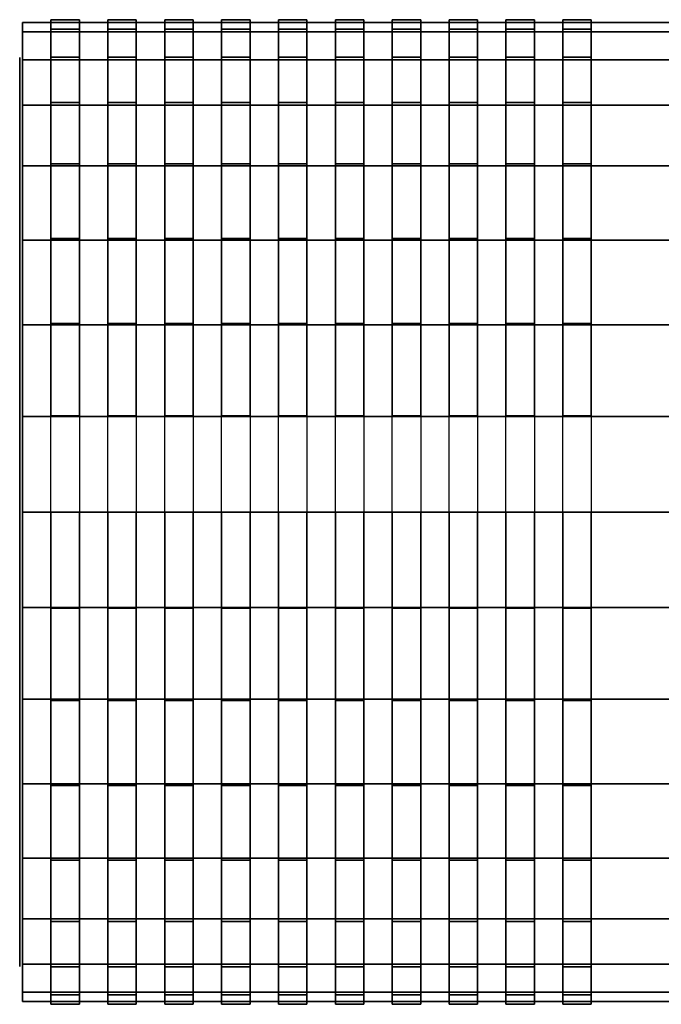
# Model space of a CAD drawing. Extents: x -68 to 68, y -36 to 36.
# Drawn here: x -68 to -45, y -9 to 26 of the extents above; entities that cross this region are included whole.
import ezdxf

# ---------------------------------------------------------------- set-up
doc = ezdxf.new("R2010")
doc.units = 0
doc.header["$LTSCALE"] = 50
doc.layers.get('0').update_dxf_attribs({"linetype": 'CONTINUOUS'})
doc.layers.add('GIACOMINI_R919_Q13_001', color=7, linetype='CONTINUOUS')

# ---------------------------------------------------------------- blocks, each defined once
blk = doc.blocks.new('QMODEL_dbc6d171_c851_4aa9_8d75_b2a52735bb15')
at = {"color": 7, "invisible_edges": 14}
for points in [[(-67.6, 24.442564, -14.121446), (-67.6, 24.75, -11.000001), (-67.6, 8.75, -11.000001)], [(-67.6, 24.75, -11.000001), (-67.6, 24.442564, -7.878556), (-67.6, 8.75, -11.000001)], [(-67.6, 23.532073, -17.122936), (-67.6, 24.442564, -14.121446), (-67.6, 8.75, -11.000001)], [(-67.6, 24.442564, -7.878556), (-67.6, 23.532073, -4.877066), (-67.6, 8.75, -11.000001)], [(-67.6, 22.053514, -19.889125), (-67.6, 23.532073, -17.122936), (-67.6, 8.75, -11.000001)], [(-67.6, 23.532073, -4.877066), (-67.6, 22.053514, -2.110877), (-67.6, 8.75, -11.000001)], [(-67.6, 20.063708, -22.313709), (-67.6, 22.053514, -19.889125), (-67.6, 8.75, -11.000001)], [(-67.6, 22.053514, -2.110877), (-67.6, 20.063708, 0.313708), (-67.6, 8.75, -11.000001)], [(-67.6, 17.639124, -24.303515), (-67.6, 20.063708, -22.313709), (-67.6, 8.75, -11.000001)], [(-67.6, 20.063708, 0.313708), (-67.6, 17.639124, 2.303513), (-67.6, 8.75, -11.000001)], [(-67.6, 14.872935, -25.782073), (-67.6, 17.639124, -24.303515), (-67.6, 8.75, -11.000001)], [(-67.6, 17.639124, 2.303513), (-67.6, 14.872935, 3.782072), (-67.6, 8.75, -11.000001)], [(-67.6, 11.871445, -26.692565), (-67.6, 14.872935, -25.782073), (-67.6, 8.75, -11.000001)], [(-67.6, 14.872935, 3.782072), (-67.6, 11.871445, 4.692564), (-67.6, 8.75, -11.000001)], [(-67.6, 8.75, -27.000001), (-67.6, 11.871445, -26.692565), (-67.6, 8.75, -11.000001)], [(-67.6, 11.871445, 4.692564), (-67.6, 8.75, 4.999999), (-67.6, 8.75, -11.000001)], [(-67.6, 8.75, 4.999999), (-67.6, 5.628555, 4.692564), (-67.6, 8.75, -11.000001)], [(-67.6, 5.628555, 4.692564), (-67.6, 2.627065, 3.782072), (-67.6, 8.75, -11.000001)], [(-67.6, 2.627065, 3.782072), (-67.6, -0.139124, 2.303513), (-67.6, 8.75, -11.000001)], [(-67.6, -0.139124, 2.303513), (-67.6, -2.563708, 0.313708), (-67.6, 8.75, -11.000001)], [(-67.6, -2.563708, 0.313708), (-67.6, -4.553514, -2.110877), (-67.6, 8.75, -11.000001)], [(-67.6, -4.553514, -2.110877), (-67.6, -6.032073, -4.877066), (-67.6, 8.75, -11.000001)], [(-67.6, -6.032073, -4.877066), (-67.6, -6.942564, -7.878556), (-67.6, 8.75, -11.000001)], [(-67.6, -6.942564, -7.878556), (-67.6, -7.25, -11.000001), (-67.6, 8.75, -11.000001)], [(-67.6, -7.25, -11.000001), (-67.6, -6.942564, -14.121446), (-67.6, 8.75, -11.000001)], [(-67.6, -6.942564, -14.121446), (-67.6, -6.032073, -17.122936), (-67.6, 8.75, -11.000001)], [(-67.6, -6.032073, -17.122936), (-67.6, -4.553514, -19.889125), (-67.6, 8.75, -11.000001)], [(-67.6, -4.553514, -19.889125), (-67.6, -2.563708, -22.313709), (-67.6, 8.75, -11.000001)], [(-67.6, -2.563708, -22.313709), (-67.6, -0.139124, -24.303515), (-67.6, 8.75, -11.000001)], [(-67.6, -0.139124, -24.303515), (-67.6, 2.627065, -25.782073), (-67.6, 8.75, -11.000001)], [(-67.6, 2.627065, -25.782073), (-67.6, 5.628555, -26.692565), (-67.6, 8.75, -11.000001)], [(-67.6, 5.628555, -26.692565), (-67.6, 8.75, -27.000001), (-67.6, 8.75, -11.000001)]]:
    blk.add_3dface(points, dxfattribs=at)
at = {"color": 251}
mesh = blk.add_polymesh((2, 32), dxfattribs=dict(at, n_close=True))
for k, corner in enumerate([(-66.5, 8.75, 6.324998), (-66.5, 5.37006, 5.992103), (-66.5, 2.12001, 5.006211), (-66.5, -0.875254, 3.405209), (-66.5, -3.500624, 1.250623), (-66.5, -5.65521, -1.374747), (-66.5, -7.256212, -4.370011), (-66.5, -8.242104, -7.620061), (-66.5, -8.574999, -11.000001), (-66.5, -8.242104, -14.379941), (-66.5, -7.256212, -17.629991), (-66.5, -5.65521, -20.625255), (-66.5, -3.500624, -23.250625), (-66.5, -0.875254, -25.405211), (-66.5, 2.12001, -27.006213), (-66.5, 5.37006, -27.992105), (-66.5, 8.75, -28.325), (-66.5, 12.12994, -27.992105), (-66.5, 15.37999, -27.006213), (-66.5, 18.375254, -25.405211), (-66.5, 21.000624, -23.250625), (-66.5, 23.15521, -20.625255), (-66.5, 24.756212, -17.629991), (-66.5, 25.742104, -14.379941), (-66.5, 26.074999, -11.000001), (-66.5, 25.742104, -7.620061), (-66.5, 24.756212, -4.370011), (-66.5, 23.15521, -1.374747), (-66.5, 21.000624, 1.250623), (-66.5, 18.375254, 3.405209), (-66.5, 15.37999, 5.006211), (-66.5, 12.12994, 5.992103), (-65.5, 8.75, 6.324998), (-65.5, 5.37006, 5.992103), (-65.5, 2.12001, 5.006211), (-65.5, -0.875254, 3.405209), (-65.5, -3.500624, 1.250623), (-65.5, -5.65521, -1.374747), (-65.5, -7.256212, -4.370011), (-65.5, -8.242104, -7.620061), (-65.5, -8.574999, -11.000001), (-65.5, -8.242104, -14.379941), (-65.5, -7.256212, -17.629991), (-65.5, -5.65521, -20.625255), (-65.5, -3.500624, -23.250625), (-65.5, -0.875254, -25.405211), (-65.5, 2.12001, -27.006213), (-65.5, 5.37006, -27.992105), (-65.5, 8.75, -28.325), (-65.5, 12.12994, -27.992105), (-65.5, 15.37999, -27.006213), (-65.5, 18.375254, -25.405211), (-65.5, 21.000624, -23.250625), (-65.5, 23.15521, -20.625255), (-65.5, 24.756212, -17.629991), (-65.5, 25.742104, -14.379941), (-65.5, 26.074999, -11.000001), (-65.5, 25.742104, -7.620061), (-65.5, 24.756212, -4.370011), (-65.5, 23.15521, -1.374747), (-65.5, 21.000624, 1.250623), (-65.5, 18.375254, 3.405209), (-65.5, 15.37999, 5.006211), (-65.5, 12.12994, 5.992103)]):
    mesh.set_mesh_vertex(divmod(k, 32), corner)
mesh = blk.add_polymesh((2, 32), dxfattribs=dict(at, n_close=True))
for k, corner in enumerate([(-64.5, 8.75, 6.324998), (-64.5, 5.37006, 5.992103), (-64.5, 2.12001, 5.006211), (-64.5, -0.875254, 3.405209), (-64.5, -3.500624, 1.250623), (-64.5, -5.65521, -1.374747), (-64.5, -7.256212, -4.370011), (-64.5, -8.242104, -7.620061), (-64.5, -8.574999, -11.000001), (-64.5, -8.242104, -14.379941), (-64.5, -7.256212, -17.629991), (-64.5, -5.65521, -20.625255), (-64.5, -3.500624, -23.250625), (-64.5, -0.875254, -25.405211), (-64.5, 2.12001, -27.006213), (-64.5, 5.37006, -27.992105), (-64.5, 8.75, -28.325), (-64.5, 12.12994, -27.992105), (-64.5, 15.37999, -27.006213), (-64.5, 18.375254, -25.405211), (-64.5, 21.000624, -23.250625), (-64.5, 23.15521, -20.625255), (-64.5, 24.756212, -17.629991), (-64.5, 25.742104, -14.379941), (-64.5, 26.074999, -11.000001), (-64.5, 25.742104, -7.620061), (-64.5, 24.756212, -4.370011), (-64.5, 23.15521, -1.374747), (-64.5, 21.000624, 1.250623), (-64.5, 18.375254, 3.405209), (-64.5, 15.37999, 5.006211), (-64.5, 12.12994, 5.992103), (-63.5, 8.75, 6.324998), (-63.5, 5.37006, 5.992103), (-63.5, 2.12001, 5.006211), (-63.5, -0.875254, 3.405209), (-63.5, -3.500624, 1.250623), (-63.5, -5.65521, -1.374747), (-63.5, -7.256212, -4.370011), (-63.5, -8.242104, -7.620061), (-63.5, -8.574999, -11.000001), (-63.5, -8.242104, -14.379941), (-63.5, -7.256212, -17.629991), (-63.5, -5.65521, -20.625255), (-63.5, -3.500624, -23.250625), (-63.5, -0.875254, -25.405211), (-63.5, 2.12001, -27.006213), (-63.5, 5.37006, -27.992105), (-63.5, 8.75, -28.325), (-63.5, 12.12994, -27.992105), (-63.5, 15.37999, -27.006213), (-63.5, 18.375254, -25.405211), (-63.5, 21.000624, -23.250625), (-63.5, 23.15521, -20.625255), (-63.5, 24.756212, -17.629991), (-63.5, 25.742104, -14.379941), (-63.5, 26.074999, -11.000001), (-63.5, 25.742104, -7.620061), (-63.5, 24.756212, -4.370011), (-63.5, 23.15521, -1.374747), (-63.5, 21.000624, 1.250623), (-63.5, 18.375254, 3.405209), (-63.5, 15.37999, 5.006211), (-63.5, 12.12994, 5.992103)]):
    mesh.set_mesh_vertex(divmod(k, 32), corner)
mesh = blk.add_polymesh((2, 32), dxfattribs=dict(at, n_close=True))
for k, corner in enumerate([(-62.5, 8.75, 6.324998), (-62.5, 5.37006, 5.992103), (-62.5, 2.12001, 5.006211), (-62.5, -0.875254, 3.405209), (-62.5, -3.500624, 1.250623), (-62.5, -5.65521, -1.374747), (-62.5, -7.256212, -4.370011), (-62.5, -8.242104, -7.620061), (-62.5, -8.574999, -11.000001), (-62.5, -8.242104, -14.379941), (-62.5, -7.256212, -17.629991), (-62.5, -5.65521, -20.625255), (-62.5, -3.500624, -23.250625), (-62.5, -0.875254, -25.405211), (-62.5, 2.12001, -27.006213), (-62.5, 5.37006, -27.992105), (-62.5, 8.75, -28.325), (-62.5, 12.12994, -27.992105), (-62.5, 15.37999, -27.006213), (-62.5, 18.375254, -25.405211), (-62.5, 21.000624, -23.250625), (-62.5, 23.15521, -20.625255), (-62.5, 24.756212, -17.629991), (-62.5, 25.742104, -14.379941), (-62.5, 26.074999, -11.000001), (-62.5, 25.742104, -7.620061), (-62.5, 24.756212, -4.370011), (-62.5, 23.15521, -1.374747), (-62.5, 21.000624, 1.250623), (-62.5, 18.375254, 3.405209), (-62.5, 15.37999, 5.006211), (-62.5, 12.12994, 5.992103), (-61.5, 8.75, 6.324998), (-61.5, 5.37006, 5.992103), (-61.5, 2.12001, 5.006211), (-61.5, -0.875254, 3.405209), (-61.5, -3.500624, 1.250623), (-61.5, -5.65521, -1.374747), (-61.5, -7.256212, -4.370011), (-61.5, -8.242104, -7.620061), (-61.5, -8.574999, -11.000001), (-61.5, -8.242104, -14.379941), (-61.5, -7.256212, -17.629991), (-61.5, -5.65521, -20.625255), (-61.5, -3.500624, -23.250625), (-61.5, -0.875254, -25.405211), (-61.5, 2.12001, -27.006213), (-61.5, 5.37006, -27.992105), (-61.5, 8.75, -28.325), (-61.5, 12.12994, -27.992105), (-61.5, 15.37999, -27.006213), (-61.5, 18.375254, -25.405211), (-61.5, 21.000624, -23.250625), (-61.5, 23.15521, -20.625255), (-61.5, 24.756212, -17.629991), (-61.5, 25.742104, -14.379941), (-61.5, 26.074999, -11.000001), (-61.5, 25.742104, -7.620061), (-61.5, 24.756212, -4.370011), (-61.5, 23.15521, -1.374747), (-61.5, 21.000624, 1.250623), (-61.5, 18.375254, 3.405209), (-61.5, 15.37999, 5.006211), (-61.5, 12.12994, 5.992103)]):
    mesh.set_mesh_vertex(divmod(k, 32), corner)
mesh = blk.add_polymesh((2, 32), dxfattribs=dict(at, n_close=True))
for k, corner in enumerate([(-60.5, 8.75, 6.324998), (-60.5, 5.37006, 5.992103), (-60.5, 2.12001, 5.006211), (-60.5, -0.875254, 3.405209), (-60.5, -3.500624, 1.250623), (-60.5, -5.65521, -1.374747), (-60.5, -7.256212, -4.370011), (-60.5, -8.242104, -7.620061), (-60.5, -8.574999, -11.000001), (-60.5, -8.242104, -14.379941), (-60.5, -7.256212, -17.629991), (-60.5, -5.65521, -20.625255), (-60.5, -3.500624, -23.250625), (-60.5, -0.875254, -25.405211), (-60.5, 2.12001, -27.006213), (-60.5, 5.37006, -27.992105), (-60.5, 8.75, -28.325), (-60.5, 12.12994, -27.992105), (-60.5, 15.37999, -27.006213), (-60.5, 18.375254, -25.405211), (-60.5, 21.000624, -23.250625), (-60.5, 23.15521, -20.625255), (-60.5, 24.756212, -17.629991), (-60.5, 25.742104, -14.379941), (-60.5, 26.074999, -11.000001), (-60.5, 25.742104, -7.620061), (-60.5, 24.756212, -4.370011), (-60.5, 23.15521, -1.374747), (-60.5, 21.000624, 1.250623), (-60.5, 18.375254, 3.405209), (-60.5, 15.37999, 5.006211), (-60.5, 12.12994, 5.992103), (-59.5, 8.75, 6.324998), (-59.5, 5.37006, 5.992103), (-59.5, 2.12001, 5.006211), (-59.5, -0.875254, 3.405209), (-59.5, -3.500624, 1.250623), (-59.5, -5.65521, -1.374747), (-59.5, -7.256212, -4.370011), (-59.5, -8.242104, -7.620061), (-59.5, -8.574999, -11.000001), (-59.5, -8.242104, -14.379941), (-59.5, -7.256212, -17.629991), (-59.5, -5.65521, -20.625255), (-59.5, -3.500624, -23.250625), (-59.5, -0.875254, -25.405211), (-59.5, 2.12001, -27.006213), (-59.5, 5.37006, -27.992105), (-59.5, 8.75, -28.325), (-59.5, 12.12994, -27.992105), (-59.5, 15.37999, -27.006213), (-59.5, 18.375254, -25.405211), (-59.5, 21.000624, -23.250625), (-59.5, 23.15521, -20.625255), (-59.5, 24.756212, -17.629991), (-59.5, 25.742104, -14.379941), (-59.5, 26.074999, -11.000001), (-59.5, 25.742104, -7.620061), (-59.5, 24.756212, -4.370011), (-59.5, 23.15521, -1.374747), (-59.5, 21.000624, 1.250623), (-59.5, 18.375254, 3.405209), (-59.5, 15.37999, 5.006211), (-59.5, 12.12994, 5.992103)]):
    mesh.set_mesh_vertex(divmod(k, 32), corner)
mesh = blk.add_polymesh((2, 32), dxfattribs=dict(at, n_close=True))
for k, corner in enumerate([(-58.5, 8.75, 6.324998), (-58.5, 5.37006, 5.992103), (-58.5, 2.12001, 5.006211), (-58.5, -0.875254, 3.405209), (-58.5, -3.500624, 1.250623), (-58.5, -5.65521, -1.374747), (-58.5, -7.256212, -4.370011), (-58.5, -8.242104, -7.620061), (-58.5, -8.574999, -11.000001), (-58.5, -8.242104, -14.379941), (-58.5, -7.256212, -17.629991), (-58.5, -5.65521, -20.625255), (-58.5, -3.500624, -23.250625), (-58.5, -0.875254, -25.405211), (-58.5, 2.12001, -27.006213), (-58.5, 5.37006, -27.992105), (-58.5, 8.75, -28.325), (-58.5, 12.12994, -27.992105), (-58.5, 15.37999, -27.006213), (-58.5, 18.375254, -25.405211), (-58.5, 21.000624, -23.250625), (-58.5, 23.15521, -20.625255), (-58.5, 24.756212, -17.629991), (-58.5, 25.742104, -14.379941), (-58.5, 26.074999, -11.000001), (-58.5, 25.742104, -7.620061), (-58.5, 24.756212, -4.370011), (-58.5, 23.15521, -1.374747), (-58.5, 21.000624, 1.250623), (-58.5, 18.375254, 3.405209), (-58.5, 15.37999, 5.006211), (-58.5, 12.12994, 5.992103), (-57.5, 8.75, 6.324998), (-57.5, 5.37006, 5.992103), (-57.5, 2.12001, 5.006211), (-57.5, -0.875254, 3.405209), (-57.5, -3.500624, 1.250623), (-57.5, -5.65521, -1.374747), (-57.5, -7.256212, -4.370011), (-57.5, -8.242104, -7.620061), (-57.5, -8.574999, -11.000001), (-57.5, -8.242104, -14.379941), (-57.5, -7.256212, -17.629991), (-57.5, -5.65521, -20.625255), (-57.5, -3.500624, -23.250625), (-57.5, -0.875254, -25.405211), (-57.5, 2.12001, -27.006213), (-57.5, 5.37006, -27.992105), (-57.5, 8.75, -28.325), (-57.5, 12.12994, -27.992105), (-57.5, 15.37999, -27.006213), (-57.5, 18.375254, -25.405211), (-57.5, 21.000624, -23.250625), (-57.5, 23.15521, -20.625255), (-57.5, 24.756212, -17.629991), (-57.5, 25.742104, -14.379941), (-57.5, 26.074999, -11.000001), (-57.5, 25.742104, -7.620061), (-57.5, 24.756212, -4.370011), (-57.5, 23.15521, -1.374747), (-57.5, 21.000624, 1.250623), (-57.5, 18.375254, 3.405209), (-57.5, 15.37999, 5.006211), (-57.5, 12.12994, 5.992103)]):
    mesh.set_mesh_vertex(divmod(k, 32), corner)
mesh = blk.add_polymesh((2, 32), dxfattribs=dict(at, n_close=True))
for k, corner in enumerate([(-56.5, 8.75, 6.324998), (-56.5, 5.37006, 5.992103), (-56.5, 2.12001, 5.006211), (-56.5, -0.875254, 3.405209), (-56.5, -3.500624, 1.250623), (-56.5, -5.65521, -1.374747), (-56.5, -7.256212, -4.370011), (-56.5, -8.242104, -7.620061), (-56.5, -8.574999, -11.000001), (-56.5, -8.242104, -14.379941), (-56.5, -7.256212, -17.629991), (-56.5, -5.65521, -20.625255), (-56.5, -3.500624, -23.250625), (-56.5, -0.875254, -25.405211), (-56.5, 2.12001, -27.006213), (-56.5, 5.37006, -27.992105), (-56.5, 8.75, -28.325), (-56.5, 12.12994, -27.992105), (-56.5, 15.37999, -27.006213), (-56.5, 18.375254, -25.405211), (-56.5, 21.000624, -23.250625), (-56.5, 23.15521, -20.625255), (-56.5, 24.756212, -17.629991), (-56.5, 25.742104, -14.379941), (-56.5, 26.074999, -11.000001), (-56.5, 25.742104, -7.620061), (-56.5, 24.756212, -4.370011), (-56.5, 23.15521, -1.374747), (-56.5, 21.000624, 1.250623), (-56.5, 18.375254, 3.405209), (-56.5, 15.37999, 5.006211), (-56.5, 12.12994, 5.992103), (-55.5, 8.75, 6.324998), (-55.5, 5.37006, 5.992103), (-55.5, 2.12001, 5.006211), (-55.5, -0.875254, 3.405209), (-55.5, -3.500624, 1.250623), (-55.5, -5.65521, -1.374747), (-55.5, -7.256212, -4.370011), (-55.5, -8.242104, -7.620061), (-55.5, -8.574999, -11.000001), (-55.5, -8.242104, -14.379941), (-55.5, -7.256212, -17.629991), (-55.5, -5.65521, -20.625255), (-55.5, -3.500624, -23.250625), (-55.5, -0.875254, -25.405211), (-55.5, 2.12001, -27.006213), (-55.5, 5.37006, -27.992105), (-55.5, 8.75, -28.325), (-55.5, 12.12994, -27.992105), (-55.5, 15.37999, -27.006213), (-55.5, 18.375254, -25.405211), (-55.5, 21.000624, -23.250625), (-55.5, 23.15521, -20.625255), (-55.5, 24.756212, -17.629991), (-55.5, 25.742104, -14.379941), (-55.5, 26.074999, -11.000001), (-55.5, 25.742104, -7.620061), (-55.5, 24.756212, -4.370011), (-55.5, 23.15521, -1.374747), (-55.5, 21.000624, 1.250623), (-55.5, 18.375254, 3.405209), (-55.5, 15.37999, 5.006211), (-55.5, 12.12994, 5.992103)]):
    mesh.set_mesh_vertex(divmod(k, 32), corner)
mesh = blk.add_polymesh((2, 32), dxfattribs=dict(at, n_close=True))
for k, corner in enumerate([(-54.5, 8.75, 6.324998), (-54.5, 5.37006, 5.992103), (-54.5, 2.12001, 5.006211), (-54.5, -0.875254, 3.405209), (-54.5, -3.500624, 1.250623), (-54.5, -5.65521, -1.374747), (-54.5, -7.256212, -4.370011), (-54.5, -8.242104, -7.620061), (-54.5, -8.574999, -11.000001), (-54.5, -8.242104, -14.379941), (-54.5, -7.256212, -17.629991), (-54.5, -5.65521, -20.625255), (-54.5, -3.500624, -23.250625), (-54.5, -0.875254, -25.405211), (-54.5, 2.12001, -27.006213), (-54.5, 5.37006, -27.992105), (-54.5, 8.75, -28.325), (-54.5, 12.12994, -27.992105), (-54.5, 15.37999, -27.006213), (-54.5, 18.375254, -25.405211), (-54.5, 21.000624, -23.250625), (-54.5, 23.15521, -20.625255), (-54.5, 24.756212, -17.629991), (-54.5, 25.742104, -14.379941), (-54.5, 26.074999, -11.000001), (-54.5, 25.742104, -7.620061), (-54.5, 24.756212, -4.370011), (-54.5, 23.15521, -1.374747), (-54.5, 21.000624, 1.250623), (-54.5, 18.375254, 3.405209), (-54.5, 15.37999, 5.006211), (-54.5, 12.12994, 5.992103), (-53.5, 8.75, 6.324998), (-53.5, 5.37006, 5.992103), (-53.5, 2.12001, 5.006211), (-53.5, -0.875254, 3.405209), (-53.5, -3.500624, 1.250623), (-53.5, -5.65521, -1.374747), (-53.5, -7.256212, -4.370011), (-53.5, -8.242104, -7.620061), (-53.5, -8.574999, -11.000001), (-53.5, -8.242104, -14.379941), (-53.5, -7.256212, -17.629991), (-53.5, -5.65521, -20.625255), (-53.5, -3.500624, -23.250625), (-53.5, -0.875254, -25.405211), (-53.5, 2.12001, -27.006213), (-53.5, 5.37006, -27.992105), (-53.5, 8.75, -28.325), (-53.5, 12.12994, -27.992105), (-53.5, 15.37999, -27.006213), (-53.5, 18.375254, -25.405211), (-53.5, 21.000624, -23.250625), (-53.5, 23.15521, -20.625255), (-53.5, 24.756212, -17.629991), (-53.5, 25.742104, -14.379941), (-53.5, 26.074999, -11.000001), (-53.5, 25.742104, -7.620061), (-53.5, 24.756212, -4.370011), (-53.5, 23.15521, -1.374747), (-53.5, 21.000624, 1.250623), (-53.5, 18.375254, 3.405209), (-53.5, 15.37999, 5.006211), (-53.5, 12.12994, 5.992103)]):
    mesh.set_mesh_vertex(divmod(k, 32), corner)
mesh = blk.add_polymesh((2, 32), dxfattribs=dict(at, n_close=True))
for k, corner in enumerate([(-52.5, 8.75, 6.324998), (-52.5, 5.37006, 5.992103), (-52.5, 2.12001, 5.006211), (-52.5, -0.875254, 3.405209), (-52.5, -3.500624, 1.250623), (-52.5, -5.65521, -1.374747), (-52.5, -7.256212, -4.370011), (-52.5, -8.242104, -7.620061), (-52.5, -8.574999, -11.000001), (-52.5, -8.242104, -14.379941), (-52.5, -7.256212, -17.629991), (-52.5, -5.65521, -20.625255), (-52.5, -3.500624, -23.250625), (-52.5, -0.875254, -25.405211), (-52.5, 2.12001, -27.006213), (-52.5, 5.37006, -27.992105), (-52.5, 8.75, -28.325), (-52.5, 12.12994, -27.992105), (-52.5, 15.37999, -27.006213), (-52.5, 18.375254, -25.405211), (-52.5, 21.000624, -23.250625), (-52.5, 23.15521, -20.625255), (-52.5, 24.756212, -17.629991), (-52.5, 25.742104, -14.379941), (-52.5, 26.074999, -11.000001), (-52.5, 25.742104, -7.620061), (-52.5, 24.756212, -4.370011), (-52.5, 23.15521, -1.374747), (-52.5, 21.000624, 1.250623), (-52.5, 18.375254, 3.405209), (-52.5, 15.37999, 5.006211), (-52.5, 12.12994, 5.992103), (-51.5, 8.75, 6.324998), (-51.5, 5.37006, 5.992103), (-51.5, 2.12001, 5.006211), (-51.5, -0.875254, 3.405209), (-51.5, -3.500624, 1.250623), (-51.5, -5.65521, -1.374747), (-51.5, -7.256212, -4.370011), (-51.5, -8.242104, -7.620061), (-51.5, -8.574999, -11.000001), (-51.5, -8.242104, -14.379941), (-51.5, -7.256212, -17.629991), (-51.5, -5.65521, -20.625255), (-51.5, -3.500624, -23.250625), (-51.5, -0.875254, -25.405211), (-51.5, 2.12001, -27.006213), (-51.5, 5.37006, -27.992105), (-51.5, 8.75, -28.325), (-51.5, 12.12994, -27.992105), (-51.5, 15.37999, -27.006213), (-51.5, 18.375254, -25.405211), (-51.5, 21.000624, -23.250625), (-51.5, 23.15521, -20.625255), (-51.5, 24.756212, -17.629991), (-51.5, 25.742104, -14.379941), (-51.5, 26.074999, -11.000001), (-51.5, 25.742104, -7.620061), (-51.5, 24.756212, -4.370011), (-51.5, 23.15521, -1.374747), (-51.5, 21.000624, 1.250623), (-51.5, 18.375254, 3.405209), (-51.5, 15.37999, 5.006211), (-51.5, 12.12994, 5.992103)]):
    mesh.set_mesh_vertex(divmod(k, 32), corner)
mesh = blk.add_polymesh((2, 32), dxfattribs=dict(at, n_close=True))
for k, corner in enumerate([(-50.5, 8.75, 6.324998), (-50.5, 5.37006, 5.992103), (-50.5, 2.12001, 5.006211), (-50.5, -0.875254, 3.405209), (-50.5, -3.500624, 1.250623), (-50.5, -5.65521, -1.374747), (-50.5, -7.256212, -4.370011), (-50.5, -8.242104, -7.620061), (-50.5, -8.574999, -11.000001), (-50.5, -8.242104, -14.379941), (-50.5, -7.256212, -17.629991), (-50.5, -5.65521, -20.625255), (-50.5, -3.500624, -23.250625), (-50.5, -0.875254, -25.405211), (-50.5, 2.12001, -27.006213), (-50.5, 5.37006, -27.992105), (-50.5, 8.75, -28.325), (-50.5, 12.12994, -27.992105), (-50.5, 15.37999, -27.006213), (-50.5, 18.375254, -25.405211), (-50.5, 21.000624, -23.250625), (-50.5, 23.15521, -20.625255), (-50.5, 24.756212, -17.629991), (-50.5, 25.742104, -14.379941), (-50.5, 26.074999, -11.000001), (-50.5, 25.742104, -7.620061), (-50.5, 24.756212, -4.370011), (-50.5, 23.15521, -1.374747), (-50.5, 21.000624, 1.250623), (-50.5, 18.375254, 3.405209), (-50.5, 15.37999, 5.006211), (-50.5, 12.12994, 5.992103), (-49.5, 8.75, 6.324998), (-49.5, 5.37006, 5.992103), (-49.5, 2.12001, 5.006211), (-49.5, -0.875254, 3.405209), (-49.5, -3.500624, 1.250623), (-49.5, -5.65521, -1.374747), (-49.5, -7.256212, -4.370011), (-49.5, -8.242104, -7.620061), (-49.5, -8.574999, -11.000001), (-49.5, -8.242104, -14.379941), (-49.5, -7.256212, -17.629991), (-49.5, -5.65521, -20.625255), (-49.5, -3.500624, -23.250625), (-49.5, -0.875254, -25.405211), (-49.5, 2.12001, -27.006213), (-49.5, 5.37006, -27.992105), (-49.5, 8.75, -28.325), (-49.5, 12.12994, -27.992105), (-49.5, 15.37999, -27.006213), (-49.5, 18.375254, -25.405211), (-49.5, 21.000624, -23.250625), (-49.5, 23.15521, -20.625255), (-49.5, 24.756212, -17.629991), (-49.5, 25.742104, -14.379941), (-49.5, 26.074999, -11.000001), (-49.5, 25.742104, -7.620061), (-49.5, 24.756212, -4.370011), (-49.5, 23.15521, -1.374747), (-49.5, 21.000624, 1.250623), (-49.5, 18.375254, 3.405209), (-49.5, 15.37999, 5.006211), (-49.5, 12.12994, 5.992103)]):
    mesh.set_mesh_vertex(divmod(k, 32), corner)
mesh = blk.add_polymesh((2, 32), dxfattribs=dict(at, n_close=True))
for k, corner in enumerate([(-48.5, 8.75, 6.324998), (-48.5, 5.37006, 5.992103), (-48.5, 2.12001, 5.006211), (-48.5, -0.875254, 3.405209), (-48.5, -3.500624, 1.250623), (-48.5, -5.65521, -1.374747), (-48.5, -7.256212, -4.370011), (-48.5, -8.242104, -7.620061), (-48.5, -8.574999, -11.000001), (-48.5, -8.242104, -14.379941), (-48.5, -7.256212, -17.629991), (-48.5, -5.65521, -20.625255), (-48.5, -3.500624, -23.250625), (-48.5, -0.875254, -25.405211), (-48.5, 2.12001, -27.006213), (-48.5, 5.37006, -27.992105), (-48.5, 8.75, -28.325), (-48.5, 12.12994, -27.992105), (-48.5, 15.37999, -27.006213), (-48.5, 18.375254, -25.405211), (-48.5, 21.000624, -23.250625), (-48.5, 23.15521, -20.625255), (-48.5, 24.756212, -17.629991), (-48.5, 25.742104, -14.379941), (-48.5, 26.074999, -11.000001), (-48.5, 25.742104, -7.620061), (-48.5, 24.756212, -4.370011), (-48.5, 23.15521, -1.374747), (-48.5, 21.000624, 1.250623), (-48.5, 18.375254, 3.405209), (-48.5, 15.37999, 5.006211), (-48.5, 12.12994, 5.992103), (-47.5, 8.75, 6.324998), (-47.5, 5.37006, 5.992103), (-47.5, 2.12001, 5.006211), (-47.5, -0.875254, 3.405209), (-47.5, -3.500624, 1.250623), (-47.5, -5.65521, -1.374747), (-47.5, -7.256212, -4.370011), (-47.5, -8.242104, -7.620061), (-47.5, -8.574999, -11.000001), (-47.5, -8.242104, -14.379941), (-47.5, -7.256212, -17.629991), (-47.5, -5.65521, -20.625255), (-47.5, -3.500624, -23.250625), (-47.5, -0.875254, -25.405211), (-47.5, 2.12001, -27.006213), (-47.5, 5.37006, -27.992105), (-47.5, 8.75, -28.325), (-47.5, 12.12994, -27.992105), (-47.5, 15.37999, -27.006213), (-47.5, 18.375254, -25.405211), (-47.5, 21.000624, -23.250625), (-47.5, 23.15521, -20.625255), (-47.5, 24.756212, -17.629991), (-47.5, 25.742104, -14.379941), (-47.5, 26.074999, -11.000001), (-47.5, 25.742104, -7.620061), (-47.5, 24.756212, -4.370011), (-47.5, 23.15521, -1.374747), (-47.5, 21.000624, 1.250623), (-47.5, 18.375254, 3.405209), (-47.5, 15.37999, 5.006211), (-47.5, 12.12994, 5.992103)]):
    mesh.set_mesh_vertex(divmod(k, 32), corner)
at = {"color": 31}
mesh = blk.add_polymesh((2, 32), dxfattribs=dict(at, n_close=True))
for k, corner in enumerate([(-44.549999, 8.75, 6.224998), (-44.549999, 12.11043, 5.894024), (-44.549999, 15.341722, 4.913823), (-44.549999, 18.319696, 3.322062), (-44.549999, 20.929913, 1.179912), (-44.549999, 23.072063, -1.430305), (-44.549999, 24.663824, -4.408279), (-44.549999, 25.644025, -7.63957), (-44.549999, 25.974998, -11.000001), (-44.549999, 25.644025, -14.360431), (-44.549999, 24.663824, -17.591722), (-44.549999, 23.072063, -20.569697), (-44.549999, 20.929913, -23.179914), (-44.549999, 18.319696, -25.322064), (-44.549999, 15.341722, -26.913824), (-44.549999, 12.11043, -27.894026), (-44.549999, 8.75, -28.224999), (-44.549999, 5.38957, -27.894026), (-44.549999, 2.158278, -26.913824), (-44.549999, -0.819696, -25.322064), (-44.549999, -3.429913, -23.179914), (-44.549999, -5.572063, -20.569697), (-44.549999, -7.163824, -17.591722), (-44.549999, -8.144025, -14.360431), (-44.549999, -8.474998, -11.000001), (-44.549999, -8.144025, -7.63957), (-44.549999, -7.163824, -4.408279), (-44.549999, -5.572063, -1.430305), (-44.549999, -3.429913, 1.179912), (-44.549999, -0.819696, 3.322062), (-44.549999, 2.158278, 4.913823), (-44.549999, 5.38957, 5.894024), (-67.5, 8.75, 6.224998), (-67.5, 12.11043, 5.894024), (-67.5, 15.341722, 4.913823), (-67.5, 18.319696, 3.322062), (-67.5, 20.929913, 1.179912), (-67.5, 23.072063, -1.430305), (-67.5, 24.663824, -4.408279), (-67.5, 25.644025, -7.63957), (-67.5, 25.974998, -11.000001), (-67.5, 25.644025, -14.360431), (-67.5, 24.663824, -17.591722), (-67.5, 23.072063, -20.569697), (-67.5, 20.929913, -23.179914), (-67.5, 18.319696, -25.322064), (-67.5, 15.341722, -26.913824), (-67.5, 12.11043, -27.894026), (-67.5, 8.75, -28.224999), (-67.5, 5.38957, -27.894026), (-67.5, 2.158278, -26.913824), (-67.5, -0.819696, -25.322064), (-67.5, -3.429913, -23.179914), (-67.5, -5.572063, -20.569697), (-67.5, -7.163824, -17.591722), (-67.5, -8.144025, -14.360431), (-67.5, -8.474998, -11.000001), (-67.5, -8.144025, -7.63957), (-67.5, -7.163824, -4.408279), (-67.5, -5.572063, -1.430305), (-67.5, -3.429913, 1.179912), (-67.5, -0.819696, 3.322062), (-67.5, 2.158278, 4.913823), (-67.5, 5.38957, 5.894024)]):
    mesh.set_mesh_vertex(divmod(k, 32), corner)
mesh = blk.add_polymesh((2, 32), dxfattribs=dict(at, n_close=True))
for k, corner in enumerate([(-67.5, 8.75, -11.000001), (-67.5, 8.75, -11.000001), (-67.5, 8.75, -11.000001), (-67.5, 8.75, -11.000001), (-67.5, 8.75, -11.000001), (-67.5, 8.75, -11.000001), (-67.5, 8.75, -11.000001), (-67.5, 8.75, -11.000001), (-67.5, 8.75, -11.000001), (-67.5, 8.75, -11.000001), (-67.5, 8.75, -11.000001), (-67.5, 8.75, -11.000001), (-67.5, 8.75, -11.000001), (-67.5, 8.75, -11.000001), (-67.5, 8.75, -11.000001), (-67.5, 8.75, -11.000001), (-67.5, 8.75, -11.000001), (-67.5, 8.75, -11.000001), (-67.5, 8.75, -11.000001), (-67.5, 8.75, -11.000001), (-67.5, 8.75, -11.000001), (-67.5, 8.75, -11.000001), (-67.5, 8.75, -11.000001), (-67.5, 8.75, -11.000001), (-67.5, 8.75, -11.000001), (-67.5, 8.75, -11.000001), (-67.5, 8.75, -11.000001), (-67.5, 8.75, -11.000001), (-67.5, 8.75, -11.000001), (-67.5, 8.75, -11.000001), (-67.5, 8.75, -11.000001), (-67.5, 8.75, -11.000001), (-67.5, 8.75, 6.224998), (-67.5, 12.11043, 5.894024), (-67.5, 15.341722, 4.913823), (-67.5, 18.319696, 3.322062), (-67.5, 20.929913, 1.179912), (-67.5, 23.072063, -1.430305), (-67.5, 24.663824, -4.408279), (-67.5, 25.644025, -7.63957), (-67.5, 25.974998, -11.000001), (-67.5, 25.644025, -14.360431), (-67.5, 24.663824, -17.591722), (-67.5, 23.072063, -20.569697), (-67.5, 20.929913, -23.179914), (-67.5, 18.319696, -25.322064), (-67.5, 15.341722, -26.913824), (-67.5, 12.11043, -27.894026), (-67.5, 8.75, -28.224999), (-67.5, 5.38957, -27.894026), (-67.5, 2.158278, -26.913824), (-67.5, -0.819696, -25.322064), (-67.5, -3.429913, -23.179914), (-67.5, -5.572063, -20.569697), (-67.5, -7.163824, -17.591722), (-67.5, -8.144025, -14.360431), (-67.5, -8.474998, -11.000001), (-67.5, -8.144025, -7.63957), (-67.5, -7.163824, -4.408279), (-67.5, -5.572063, -1.430305), (-67.5, -3.429913, 1.179912), (-67.5, -0.819696, 3.322062), (-67.5, 2.158278, 4.913823), (-67.5, 5.38957, 5.894024)]):
    mesh.set_mesh_vertex(divmod(k, 32), corner)

msp = doc.modelspace()

# ---------------------------------------------------------------- block references
at = {"layer": 'GIACOMINI_R919_Q13_001'}
msp.add_blockref('QMODEL_dbc6d171_c851_4aa9_8d75_b2a52735bb15', (0, 0), dxfattribs=at)

doc.saveas('drawing.dxf')
